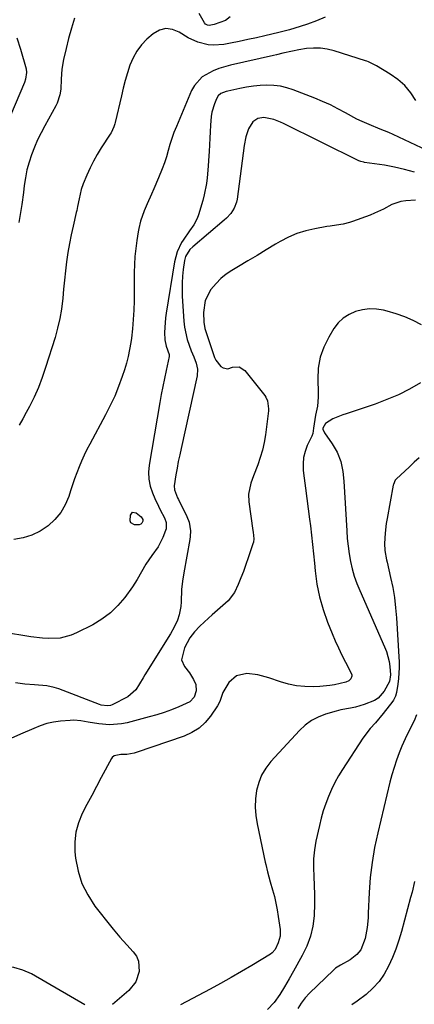
# Model space of a CAD drawing. Units: inches. Extents: x 1889552 to 1894879, y 416840 to 422033.
# Drawn here: x 1893838 to 1893997, y 419056 to 419452 of the extents above; entities that cross this region are included whole.
import ezdxf

# ---------------------------------------------------------------- set-up
doc = ezdxf.new("R2010")
doc.units = ezdxf.units.IN
doc.header["$MEASUREMENT"] = 0
doc.layers.add('7', color=7, linetype='Continuous')
doc.layers.add('8', color=7, linetype='Continuous')

msp = doc.modelspace()

# ---------------------------------------------------------------- linework, layer by layer
at = {"layer": '7', "color": 18}
for points in [[(1893859.88, 419452.68, 1792), (1893858.62, 419448.64, 1792), (1893857.49, 419444.56, 1792), (1893856.45, 419440.46, 1792), (1893855.41, 419436.1, 1792), (1893854.71, 419432.18, 1792), (1893854.45, 419428.2, 1792), (1893854.3, 419424.2, 1792), (1893853.94, 419421.87, 1792), (1893852.84, 419418.53, 1792), (1893852.31, 419417.47, 1792), (1893847.86, 419409.43, 1792), (1893846.38, 419406.59, 1792), (1893844.99, 419403.72, 1792), (1893843.73, 419400.78, 1792), (1893842.56, 419397.8, 1792), (1893841.58, 419394.76, 1792), (1893840.73, 419391.69, 1792), (1893840.11, 419388.56, 1792), (1893839.63, 419385.4, 1792), (1893839.3, 419382.59, 1792), (1893838.67, 419377.74, 1792), (1893837.88, 419372.91, 1792), (1893837.46, 419370.5, 1792)], [(1893922.4, 419453.29, 1792), (1893920.54, 419451.82, 1792), (1893916.04, 419450.15, 1792), (1893914.04, 419449.77, 1792), (1893913.38, 419449.83, 1792), (1893912.49, 419450.25, 1792), (1893912.08, 419450.76, 1792), (1893910.05, 419454.54, 1792)], [(1893836.64, 419444.84, 1794), (1893838.12, 419440.24, 1794), (1893840.37, 419432.27, 1794), (1893840.59, 419430.89, 1794), (1893840.19, 419428.11, 1794), (1893839.71, 419426.78, 1794), (1893832.15, 419409.1, 1794)], [(1893997.2, 419419.61, 1788), (1893995.11, 419422.73, 1788), (1893992.73, 419425.58, 1788), (1893989.94, 419428.02, 1788), (1893986.88, 419430.2, 1788), (1893981.36, 419433.48, 1788), (1893979.19, 419434.65, 1788), (1893978.06, 419435.15, 1788), (1893977.48, 419435.37, 1788), (1893976.9, 419435.57, 1788), (1893964.27, 419439.59, 1788), (1893961.52, 419440.26, 1788), (1893958.75, 419440.67, 1788), (1893955.96, 419440.69, 1788), (1893953.14, 419440.44, 1788), (1893950.06, 419439.96, 1788), (1893947.48, 419439.49, 1788), (1893943.66, 419438.58, 1788), (1893941.11, 419437.96, 1788), (1893939.83, 419437.67, 1788), (1893922.65, 419433.83, 1788), (1893917.86, 419432.43, 1788), (1893915.56, 419431.5, 1788), (1893911.26, 419429.12, 1788), (1893908.06, 419425.67, 1788), (1893906.88, 419423.55, 1788), (1893900.81, 419409.16, 1788), (1893899.86, 419406.78, 1788), (1893898.99, 419404.37, 1788), (1893898.22, 419401.93, 1788), (1893897.53, 419399.46, 1788), (1893896.83, 419397, 1788), (1893896.05, 419394.56, 1788), (1893895.16, 419392.16, 1788), (1893893.65, 419388.55, 1788), (1893891.72, 419384.12, 1788), (1893890.76, 419381.91, 1788), (1893889.03, 419377.99, 1788), (1893887.9, 419375.25, 1788), (1893886.43, 419371.05, 1788), (1893885.72, 419368.18, 1788), (1893885.45, 419366.73, 1788), (1893884.91, 419363.29, 1788), (1893884.48, 419360.1, 1788), (1893884.14, 419356.91, 1788), (1893883.95, 419353.7, 1788), (1893883.86, 419350.48, 1788), (1893883.78, 419339, 1788), (1893883.68, 419335.26, 1788), (1893883.49, 419331.52, 1788), (1893883.16, 419327.79, 1788), (1893882.73, 419324.07, 1788), (1893882.48, 419322.23, 1788), (1893882.02, 419319.45, 1788), (1893881.46, 419316.7, 1788), (1893880.75, 419313.98, 1788), (1893879.94, 419311.29, 1788), (1893879.05, 419308.62, 1788), (1893877.6, 419304.65, 1788), (1893876.03, 419300.74, 1788), (1893874.25, 419296.92, 1788), (1893872.34, 419293.16, 1788), (1893866.02, 419281.48, 1788), (1893864.85, 419279.22, 1788), (1893863.73, 419276.94, 1788), (1893862.69, 419274.61, 1788), (1893861.71, 419272.27, 1788), (1893860.79, 419269.9, 1788), (1893859.9, 419267.51, 1788), (1893859.05, 419265.11, 1788), (1893858.24, 419262.7, 1788), (1893857.5, 419260.41, 1788), (1893856.06, 419257.04, 1788), (1893854.28, 419253.91, 1788), (1893851.97, 419251.15, 1788), (1893849.3, 419248.63, 1788), (1893845.99, 419246.44, 1788), (1893842.68, 419244.78, 1788), (1893839.13, 419243.73, 1788), (1893835.41, 419243.09, 1788)], [(1894003.93, 419398.39, 1786), (1893987.99, 419405.88, 1786), (1893986.3, 419406.66, 1786), (1893982.87, 419408.12, 1786), (1893978.38, 419409.88, 1786), (1893975.52, 419411.1, 1786), (1893973.45, 419412.15, 1786), (1893968.83, 419414.7, 1786), (1893965.82, 419416.29, 1786), (1893962.77, 419417.8, 1786), (1893959.65, 419419.19, 1786), (1893956.5, 419420.5, 1786), (1893947.86, 419423.88, 1786), (1893945.28, 419424.72, 1786), (1893942.65, 419425.35, 1786), (1893939.97, 419425.67, 1786), (1893937.25, 419425.77, 1786), (1893934.52, 419425.64, 1786), (1893931.79, 419425.39, 1786), (1893929.09, 419424.99, 1786), (1893926.39, 419424.48, 1786), (1893921.51, 419423.4, 1786), (1893920.8, 419423.21, 1786), (1893918.76, 419422.39, 1786), (1893917.66, 419421.51, 1786), (1893916.92, 419420.31, 1786), (1893916.15, 419418.31, 1786), (1893915.11, 419414.87, 1786), (1893914.82, 419413.1, 1786), (1893914.56, 419409.67, 1786), (1893914.42, 419407.03, 1786), (1893914.28, 419404.4, 1786), (1893914.15, 419401.77, 1786), (1893914.01, 419399.14, 1786), (1893913.81, 419395.46, 1786), (1893913.64, 419393.13, 1786), (1893913.2, 419388.48, 1786), (1893912.89, 419386.17, 1786), (1893911.99, 419381.61, 1786), (1893911.4, 419379.35, 1786), (1893909.73, 419373.59, 1786), (1893909.22, 419372.19, 1786), (1893907.85, 419369.59, 1786), (1893906.04, 419367.22, 1786), (1893903.54, 419363.49, 1786), (1893902.93, 419362.45, 1786), (1893901.17, 419358.69, 1786), (1893900.58, 419356.7, 1786), (1893900.12, 419354.67, 1786), (1893896.7, 419334.14, 1786), (1893896.43, 419332.2, 1786), (1893896.12, 419328.31, 1786), (1893896.09, 419326.35, 1786), (1893896.16, 419323.31, 1786), (1893896.76, 419320.83, 1786), (1893897.93, 419317.52, 1786), (1893897.93, 419317.09, 1786), (1893897.87, 419316.64, 1786), (1893896.68, 419311.09, 1786), (1893896, 419307.86, 1786), (1893895.36, 419304.63, 1786), (1893894.75, 419301.39, 1786), (1893894.17, 419298.14, 1786), (1893889.82, 419273, 1786), (1893889.59, 419270.15, 1786), (1893889.68, 419267.33, 1786), (1893890.26, 419264.57, 1786), (1893891.17, 419261.86, 1786), (1893892.19, 419259.53, 1786), (1893893.59, 419256.52, 1786), (1893894.34, 419255.04, 1786), (1893896.06, 419251.84, 1786), (1893896.75, 419249.97, 1786), (1893896.71, 419247.34, 1786), (1893896.51, 419246.7, 1786), (1893895.35, 419243.92, 1786), (1893894.45, 419241.99, 1786), (1893893.44, 419240.12, 1786), (1893891, 419236.63, 1786), (1893888.47, 419233.18, 1786), (1893886.76, 419230.09, 1786), (1893885.09, 419226.96, 1786), (1893884.14, 419225.47, 1786), (1893883.14, 419224.01, 1786), (1893880.08, 419219.82, 1786), (1893877.3, 419216.53, 1786), (1893874.26, 419213.55, 1786), (1893870.83, 419211.02, 1786), (1893867.15, 419208.8, 1786), (1893860.71, 419205.51, 1786), (1893858.55, 419204.59, 1786), (1893854.06, 419203.46, 1786), (1893849.36, 419203.28, 1786), (1893846.99, 419203.38, 1786), (1893842.29, 419203.93, 1786), (1893830.93, 419205.79, 1786)], [(1893996.56, 419390.77, 1784), (1893992.6, 419391.91, 1784), (1893988.58, 419392.8, 1784), (1893984.52, 419393.54, 1784), (1893976.56, 419394.73, 1784), (1893976.25, 419394.78, 1784), (1893975.04, 419395.06, 1784), (1893974.18, 419395.39, 1784), (1893943.93, 419410.32, 1784), (1893942.66, 419410.91, 1784), (1893940.04, 419411.92, 1784), (1893936.01, 419412.74, 1784), (1893933.56, 419412.3, 1784), (1893931.52, 419411.06, 1784), (1893929.85, 419408.24, 1784), (1893928.78, 419404.95, 1784), (1893928.11, 419401.56, 1784), (1893925.23, 419379.91, 1784), (1893924.98, 419378.67, 1784), (1893924.1, 419376.34, 1784), (1893922.72, 419374.21, 1784), (1893921.03, 419372.32, 1784), (1893920.09, 419371.46, 1784), (1893907.39, 419360.81, 1784), (1893906.21, 419359.65, 1784), (1893904.51, 419356.85, 1784), (1893904.11, 419355.27, 1784), (1893903.59, 419351.59, 1784), (1893903.3, 419348.93, 1784), (1893903.11, 419346.26, 1784), (1893903.09, 419343.58, 1784), (1893903.17, 419340.9, 1784), (1893903.79, 419330.9, 1784), (1893904.06, 419328.41, 1784), (1893905.15, 419323.55, 1784), (1893906.84, 419318.97, 1784), (1893907.82, 419316.5, 1784), (1893908.8, 419314.02, 1784), (1893909.38, 419311.51, 1784), (1893909.21, 419308.94, 1784), (1893902.73, 419279.7, 1784), (1893902.16, 419277.06, 1784), (1893901.61, 419274.42, 1784), (1893901.1, 419271.77, 1784), (1893900.61, 419269.12, 1784), (1893899.88, 419264.65, 1784), (1893900.04, 419263.03, 1784), (1893901.27, 419259.88, 1784), (1893901.64, 419259.12, 1784), (1893905.04, 419252.3, 1784), (1893905.91, 419250.11, 1784), (1893906.47, 419246.62, 1784), (1893906.4, 419244.26, 1784), (1893906.25, 419243.08, 1784), (1893903.88, 419229.73, 1784), (1893903.27, 419226.38, 1784), (1893902.92, 419223, 1784), (1893902.81, 419217.98, 1784), (1893902.68, 419216.21, 1784), (1893901.98, 419212.75, 1784), (1893901.25, 419210.63, 1784), (1893899.98, 419207.81, 1784), (1893898.46, 419205.11, 1784), (1893888.17, 419188.73, 1784), (1893887.42, 419187.5, 1784), (1893885.95, 419185.01, 1784), (1893884.46, 419182.58, 1784), (1893881.29, 419179.89, 1784), (1893874.96, 419176.64, 1784), (1893874.36, 419176.4, 1784), (1893873.12, 419176.15, 1784), (1893870.56, 419176.5, 1784), (1893869.95, 419176.71, 1784), (1893853.56, 419182.98, 1784), (1893851.65, 419183.61, 1784), (1893848.7, 419184.22, 1784), (1893843.8, 419184.62, 1784), (1893839.91, 419184.94, 1784), (1893836.04, 419185.46, 1784)], [(1893997.08, 419379.53, 1782), (1893993.07, 419379.22, 1782), (1893991.16, 419378.94, 1782), (1893987.52, 419377.78, 1782), (1893984.1, 419375.95, 1782), (1893980.58, 419374.26, 1782), (1893978.77, 419373.53, 1782), (1893971.7, 419370.9, 1782), (1893970.45, 419370.49, 1782), (1893967.89, 419369.87, 1782), (1893965.27, 419369.49, 1782), (1893962.65, 419369.1, 1782), (1893961.34, 419368.89, 1782), (1893956.5, 419368.06, 1782), (1893952.85, 419367.22, 1782), (1893949.29, 419366.12, 1782), (1893945.88, 419364.63, 1782), (1893942.56, 419362.88, 1782), (1893940.71, 419361.78, 1782), (1893936.99, 419359.54, 1782), (1893933.26, 419357.31, 1782), (1893929.54, 419355.08, 1782), (1893925.82, 419352.84, 1782), (1893923.18, 419351.26, 1782), (1893920.88, 419349.7, 1782), (1893918.72, 419347.99, 1782), (1893916.77, 419346.04, 1782), (1893914.67, 419343.59, 1782), (1893912.37, 419339.23, 1782), (1893911.68, 419334.35, 1782), (1893911.86, 419330.51, 1782), (1893912.32, 419327.98, 1782), (1893912.68, 419326.73, 1782), (1893916.21, 419316.27, 1782), (1893916.66, 419315.24, 1782), (1893918.68, 419312.62, 1782), (1893919.58, 419312.08, 1782), (1893921.51, 419311.76, 1782), (1893923.36, 419312.31, 1782), (1893926.04, 419312.47, 1782), (1893928.3, 419311.02, 1782), (1893936.38, 419301.01, 1782), (1893936.85, 419300.33, 1782), (1893937.53, 419298.87, 1782), (1893937.91, 419295.62, 1782), (1893937.84, 419294.8, 1782), (1893936.61, 419285.15, 1782), (1893936.1, 419282.07, 1782), (1893935.45, 419279.03, 1782), (1893934.57, 419276.05, 1782), (1893933.54, 419273.1, 1782), (1893931.84, 419268.71, 1782), (1893930.84, 419265.77, 1782), (1893929.85, 419261.27, 1782), (1893929.96, 419258.22, 1782), (1893931.62, 419246.71, 1782), (1893931.71, 419246.03, 1782), (1893931.97, 419243.32, 1782), (1893931.82, 419241.99, 1782), (1893931.64, 419241.33, 1782), (1893929.76, 419235.68, 1782), (1893928.82, 419232.97, 1782), (1893927.83, 419230.28, 1782), (1893926.78, 419227.61, 1782), (1893925.69, 419224.95, 1782), (1893924.14, 419221.73, 1782), (1893921.65, 419218.43, 1782), (1893918.48, 419215.65, 1782), (1893915.26, 419212.86, 1782), (1893913.68, 419211.43, 1782), (1893910.24, 419208.24, 1782), (1893908.11, 419206.01, 1782), (1893906.26, 419203.54, 1782), (1893904.04, 419199.49, 1782), (1893902.95, 419194.72, 1782), (1893904.13, 419192.08, 1782), (1893906.05, 419189.5, 1782), (1893907.72, 419186.76, 1782), (1893908.65, 419184.72, 1782), (1893908.85, 419182.19, 1782), (1893907.98, 419179.71, 1782), (1893906.24, 419177.86, 1782), (1893901.84, 419175.82, 1782), (1893898.91, 419174.66, 1782), (1893895.95, 419173.58, 1782), (1893892.95, 419172.63, 1782), (1893889.93, 419171.75, 1782), (1893881.07, 419169.4, 1782), (1893878.71, 419168.91, 1782), (1893873.95, 419168.57, 1782), (1893869.63, 419168.94, 1782), (1893865.29, 419169.63, 1782), (1893862.42, 419170.19, 1782), (1893859.53, 419170.4, 1782), (1893858.07, 419170.35, 1782), (1893854.24, 419170.06, 1782), (1893851.45, 419169.7, 1782), (1893848.72, 419169.06, 1782), (1893846.04, 419168.19, 1782), (1893843.43, 419167.13, 1782), (1893838.18, 419164.77, 1782), (1893834.25, 419163.05, 1782)], [(1893999.02, 419306.04, 1778), (1893994.64, 419303.56, 1778), (1893990.16, 419301.27, 1778), (1893985.53, 419299.31, 1778), (1893980.81, 419297.54, 1778), (1893969.12, 419293.63, 1778), (1893967.76, 419293.16, 1778), (1893963.75, 419291.56, 1778), (1893960.81, 419289.76, 1778), (1893959.74, 419287.89, 1778), (1893959.76, 419287.43, 1778), (1893960.31, 419286.2, 1778), (1893960.47, 419285.96, 1778), (1893963.54, 419281.6, 1778), (1893965.54, 419278.15, 1778), (1893966.92, 419274.41, 1778), (1893967.76, 419270.49, 1778), (1893968.2, 419266.5, 1778), (1893969.33, 419246.56, 1778), (1893969.57, 419243.47, 1778), (1893969.9, 419240.39, 1778), (1893970.35, 419237.33, 1778), (1893970.88, 419234.28, 1778), (1893971.58, 419231.27, 1778), (1893972.4, 419228.3, 1778), (1893973.43, 419225.39, 1778), (1893974.58, 419222.52, 1778), (1893984.61, 419199.89, 1778), (1893985.34, 419197.99, 1778), (1893986.37, 419194.08, 1778), (1893986.67, 419192.07, 1778), (1893986.98, 419188.67, 1778), (1893986.57, 419186.03, 1778), (1893984.48, 419182.15, 1778), (1893982.06, 419179.35, 1778), (1893980.55, 419178.34, 1778), (1893976.35, 419176.69, 1778), (1893972.87, 419175.72, 1778), (1893970.84, 419175.32, 1778), (1893967.02, 419174.55, 1778), (1893965.13, 419174.08, 1778), (1893960.84, 419172.85, 1778), (1893957.9, 419171.71, 1778), (1893955.14, 419170.29, 1778), (1893952.65, 419168.44, 1778), (1893950.34, 419166.3, 1778), (1893938.82, 419153.77, 1778), (1893936.8, 419151.14, 1778), (1893935.11, 419148.35, 1778), (1893933.93, 419145.32, 1778), (1893933.09, 419142.12, 1778), (1893932.71, 419138.78, 1778), (1893932.58, 419135.46, 1778), (1893932.83, 419132.14, 1778), (1893933.33, 419128.82, 1778), (1893936.55, 419113.4, 1778), (1893936.77, 419112.4, 1778), (1893937.5, 419109.42, 1778), (1893938.6, 419105.47, 1778), (1893939.54, 419102.18, 1778), (1893940.24, 419099.54, 1778), (1893940.86, 419096.89, 1778), (1893941.38, 419094.21, 1778), (1893941.82, 419091.51, 1778), (1893942.55, 419086.32, 1778), (1893942.56, 419083.54, 1778), (1893941.8, 419080.86, 1778), (1893940.58, 419078.28, 1778), (1893939.37, 419076.92, 1778), (1893938.63, 419076.39, 1778), (1893931.15, 419071.86, 1778), (1893927, 419069.38, 1778), (1893922.82, 419066.96, 1778), (1893918.6, 419064.6, 1778), (1893914.35, 419062.3, 1778), (1893902.42, 419055.93, 1778)], [(1893998.45, 419275.94, 1776), (1893996.54, 419274.13, 1776), (1893994.62, 419272.33, 1776), (1893992.69, 419270.54, 1776), (1893989.37, 419267.47, 1776), (1893988.89, 419266.92, 1776), (1893988.18, 419265.24, 1776), (1893988.1, 419264.88, 1776), (1893985.6, 419251.55, 1776), (1893985.26, 419249.57, 1776), (1893984.78, 419245.59, 1776), (1893984.51, 419241.5, 1776), (1893984.63, 419238.63, 1776), (1893985.37, 419234.86, 1776), (1893985.58, 419233.92, 1776), (1893987.01, 419227.77, 1776), (1893987.84, 419223.75, 1776), (1893988.53, 419219.7, 1776), (1893989.01, 419215.62, 1776), (1893989.36, 419211.53, 1776), (1893990.41, 419193.77, 1776), (1893990.46, 419191.56, 1776), (1893990.24, 419187.16, 1776), (1893989.95, 419184.97, 1776), (1893989.4, 419181.55, 1776), (1893989.03, 419180.15, 1776), (1893988.15, 419178.44, 1776), (1893987.87, 419178.04, 1776), (1893984.05, 419173.1, 1776), (1893980.93, 419169.4, 1776), (1893978.75, 419167.03, 1776), (1893975.82, 419163.19, 1776), (1893967.66, 419150.67, 1776), (1893966.05, 419148.05, 1776), (1893964.55, 419145.37, 1776), (1893963.22, 419142.61, 1776), (1893961.98, 419139.8, 1776), (1893960.9, 419136.92, 1776), (1893959.92, 419134.01, 1776), (1893959.09, 419131.05, 1776), (1893958.36, 419128.06, 1776), (1893956.99, 419121.81, 1776), (1893956.38, 419118.27, 1776), (1893955.99, 419114.72, 1776), (1893955.93, 419111.14, 1776), (1893956.08, 419107.55, 1776), (1893956.32, 419103.94, 1776), (1893956.45, 419100.34, 1776), (1893956.43, 419096.73, 1776), (1893956.21, 419091.8, 1776), (1893955.67, 419087.61, 1776), (1893954.77, 419083.54, 1776), (1893953.31, 419079.62, 1776), (1893951.49, 419075.81, 1776), (1893947.97, 419069.58, 1776), (1893946.17, 419066.4, 1776), (1893944.38, 419063.22, 1776), (1893942.49, 419060.11, 1776), (1893940.2, 419056.88, 1776), (1893937.5, 419054.12, 1776)], [(1893887.28, 419251.13, 1788), (1893887.36, 419250.65, 1788), (1893887.34, 419250.49, 1788), (1893886.88, 419249.64, 1788), (1893886.59, 419249.3, 1788), (1893885.84, 419248.93, 1788), (1893884.03, 419249, 1788), (1893882.5, 419249.83, 1788), (1893882.18, 419250.59, 1788), (1893882.31, 419252.91, 1788), (1893883.2, 419254.02, 1788), (1893884.62, 419253.87, 1788), (1893886.7, 419252.17, 1788), (1893887.28, 419251.13, 1788)], [(1893997.47, 419172.53, 1774), (1893996.44, 419170.24, 1774), (1893995.03, 419167.32, 1774), (1893992.86, 419162.98, 1774), (1893991.58, 419160, 1774), (1893990.49, 419157.26, 1774), (1893989.41, 419154.36, 1774), (1893988.41, 419151.43, 1774), (1893987.53, 419148.47, 1774), (1893986.74, 419145.48, 1774), (1893981.81, 419125.18, 1774), (1893980.55, 419119.24, 1774), (1893979.52, 419113.27, 1774), (1893978.84, 419107.24, 1774), (1893978.4, 419101.18, 1774), (1893978.03, 419092.85, 1774), (1893977.91, 419090.94, 1774), (1893977.51, 419087.12, 1774), (1893976.77, 419082.68, 1774), (1893974.97, 419078.07, 1774), (1893973.45, 419076.17, 1774), (1893970.79, 419074.05, 1774), (1893966.78, 419071.92, 1774), (1893964.9, 419070.68, 1774), (1893964.04, 419069.94, 1774), (1893954.39, 419060.67, 1774), (1893952.61, 419058.74, 1774), (1893951, 419056.69, 1774), (1893949.64, 419054.47, 1774)], [(1893996.65, 419105.63, 1772), (1893995.62, 419101.28, 1772), (1893995.05, 419099.12, 1772), (1893991.33, 419085.53, 1772), (1893990.25, 419081.96, 1772), (1893989.06, 419078.43, 1772), (1893987.7, 419074.96, 1772), (1893986.22, 419071.53, 1772), (1893984.44, 419068.31, 1772), (1893982.39, 419065.31, 1772), (1893979.92, 419062.63, 1772), (1893977.17, 419060.18, 1772), (1893973.61, 419057.44, 1772), (1893971.39, 419056.01, 1772)]]:
    msp.add_polyline3d(points, dxfattribs=at)
at = {"layer": '8', "color": 18}
for points in [[(1893960.71, 419453.09, 1790), (1893957.19, 419451.66, 1790), (1893953.62, 419450.34, 1790), (1893950.64, 419449.31, 1790), (1893946.37, 419447.98, 1790), (1893942.05, 419446.87, 1790), (1893936.44, 419445.59, 1790), (1893933, 419444.82, 1790), (1893929.55, 419444.08, 1790), (1893926.09, 419443.37, 1790), (1893922.63, 419442.69, 1790), (1893919.91, 419442.16, 1790), (1893915.7, 419441.82, 1790), (1893913.61, 419442.01, 1790), (1893909.49, 419443.01, 1790), (1893905.62, 419444.73, 1790), (1893901.91, 419447.1, 1790), (1893899.24, 419448.17, 1790), (1893896.61, 419448.53, 1790), (1893894.05, 419447.83, 1790), (1893891.54, 419446.43, 1790), (1893889, 419444.2, 1790), (1893886.81, 419441.93, 1790), (1893884.89, 419439.47, 1790), (1893883.38, 419436.75, 1790), (1893882.15, 419433.84, 1790), (1893881.18, 419430.77, 1790), (1893880.28, 419427.69, 1790), (1893879.46, 419424.58, 1790), (1893878.69, 419421.45, 1790), (1893876.25, 419410.8, 1790), (1893876.09, 419410.18, 1790), (1893875.69, 419408.96, 1790), (1893874.57, 419406.65, 1790), (1893874.24, 419406.1, 1790), (1893870.63, 419400.58, 1790), (1893869, 419397.93, 1790), (1893867.47, 419395.23, 1790), (1893866.08, 419392.46, 1790), (1893864.79, 419389.63, 1790), (1893863.26, 419386.04, 1790), (1893862.48, 419383.87, 1790), (1893861.67, 419380.12, 1790), (1893861.09, 419376.92, 1790), (1893860.75, 419375.32, 1790), (1893860.57, 419374.53, 1790), (1893859.26, 419369.09, 1790), (1893858.47, 419365.57, 1790), (1893857.77, 419362.03, 1790), (1893857.18, 419358.47, 1790), (1893856.66, 419354.74, 1790), (1893856.23, 419351.07, 1790), (1893855.82, 419347.41, 1790), (1893855.44, 419343.74, 1790), (1893855.08, 419340.06, 1790), (1893854.56, 419335.74, 1790), (1893853.92, 419331.9, 1790), (1893853.04, 419328.11, 1790), (1893852, 419324.35, 1790), (1893848.24, 419312.26, 1790), (1893846.86, 419308.21, 1790), (1893845.33, 419304.23, 1790), (1893843.58, 419300.34, 1790), (1893841.68, 419296.51, 1790), (1893840.46, 419294.21, 1790), (1893839.02, 419291.6, 1790), (1893837.55, 419289, 1790)], [(1893999.37, 419329.44, 1780), (1893996.06, 419331.12, 1780), (1893992.69, 419332.61, 1780), (1893989.2, 419333.83, 1780), (1893985.64, 419334.87, 1780), (1893984.11, 419335.25, 1780), (1893981.28, 419335.7, 1780), (1893978.45, 419335.83, 1780), (1893975.65, 419335.47, 1780), (1893972.86, 419334.79, 1780), (1893970.28, 419333.6, 1780), (1893967.94, 419332.11, 1780), (1893965.97, 419330.16, 1780), (1893964.23, 419327.91, 1780), (1893962.12, 419324.46, 1780), (1893960.14, 419320.46, 1780), (1893958.65, 419316.34, 1780), (1893957.92, 419312.01, 1780), (1893957.69, 419307.56, 1780), (1893957.9, 419302.09, 1780), (1893957.9, 419300.27, 1780), (1893957.56, 419296.67, 1780), (1893956.81, 419293.06, 1780), (1893956.47, 419291.33, 1780), (1893956.05, 419287.81, 1780), (1893955.69, 419285.64, 1780), (1893955.29, 419284.61, 1780), (1893953.5, 419280.86, 1780), (1893952.6, 419278.45, 1780), (1893951.98, 419275.99, 1780), (1893951.79, 419273.46, 1780), (1893951.88, 419270.89, 1780), (1893952.26, 419267.81, 1780), (1893952.77, 419263.67, 1780), (1893953.3, 419259.52, 1780), (1893953.83, 419255.37, 1780), (1893954.37, 419251.22, 1780), (1893954.72, 419248.61, 1780), (1893955.19, 419244.86, 1780), (1893955.63, 419241.11, 1780), (1893956.03, 419237.35, 1780), (1893956.39, 419233.59, 1780), (1893956.68, 419230.46, 1780), (1893957.39, 419225.19, 1780), (1893958.41, 419219.99, 1780), (1893959.87, 419214.89, 1780), (1893961.64, 419209.87, 1780), (1893963.47, 419205.33, 1780), (1893964.7, 419202.39, 1780), (1893965.99, 419199.48, 1780), (1893967.38, 419196.61, 1780), (1893968.82, 419193.77, 1780), (1893971.19, 419189.28, 1780), (1893971.37, 419188.71, 1780), (1893971.43, 419188.16, 1780), (1893971.04, 419187.08, 1780), (1893970.15, 419186.22, 1780), (1893969.02, 419185.72, 1780), (1893964.49, 419184.68, 1780), (1893962.54, 419184.35, 1780), (1893958.6, 419184, 1780), (1893955.82, 419183.9, 1780), (1893952.48, 419183.96, 1780), (1893949.17, 419184.27, 1780), (1893945.92, 419184.95, 1780), (1893942.71, 419185.87, 1780), (1893937.99, 419187.52, 1780), (1893933.61, 419188.69, 1780), (1893929.1, 419189.18, 1780), (1893925.07, 419188.28, 1780), (1893921.96, 419185.55, 1780), (1893919.46, 419181.55, 1780), (1893918.28, 419177.94, 1780), (1893917.37, 419176.27, 1780), (1893914.53, 419172.08, 1780), (1893912.36, 419169.47, 1780), (1893909.93, 419167.21, 1780), (1893907.1, 419165.45, 1780), (1893904.01, 419164.04, 1780), (1893884.61, 419157.4, 1780), (1893883.89, 419157.18, 1780), (1893880.85, 419156.69, 1780), (1893878.46, 419156.63, 1780), (1893875.79, 419156.14, 1780), (1893874.99, 419155.5, 1780), (1893874.69, 419155.07, 1780), (1893870.58, 419147.35, 1780), (1893868.66, 419143.74, 1780), (1893866.75, 419140.13, 1780), (1893864.84, 419136.53, 1780), (1893862.93, 419132.91, 1780), (1893861.4, 419129.23, 1780), (1893860.32, 419125.46, 1780), (1893859.93, 419121.56, 1780), (1893860, 419117.57, 1780), (1893860.28, 419114.98, 1780), (1893861.29, 419109.79, 1780), (1893862.82, 419104.82, 1780), (1893865.16, 419100.16, 1780), (1893868.02, 419095.72, 1780), (1893870.11, 419093.01, 1780), (1893872.72, 419089.71, 1780), (1893875.38, 419086.45, 1780), (1893878.12, 419083.26, 1780), (1893880.92, 419080.12, 1780), (1893883.5, 419077.3, 1780), (1893884.73, 419075.51, 1780), (1893885.59, 419073.6, 1780), (1893885.88, 419069.37, 1780), (1893884.46, 419065.22, 1780), (1893881.7, 419061.82, 1780), (1893875.16, 419056.14, 1780)], [(1893864.02, 419055.95, 1780), (1893842.55, 419068.39, 1780), (1893839.12, 419069.99, 1780), (1893835.45, 419070.94, 1780), (1893833.57, 419071.13, 1780), (1893829.84, 419070.9, 1780), (1893828, 419070.48, 1780), (1893815.65, 419066.81, 1780), (1893809.82, 419064.98, 1780), (1893804.03, 419063.02, 1780), (1893798.31, 419060.87, 1780), (1893792.64, 419058.59, 1780), (1893786.5, 419056.02, 1780)]]:
    msp.add_polyline3d(points, dxfattribs=at)

doc.saveas('drawing.dxf')
